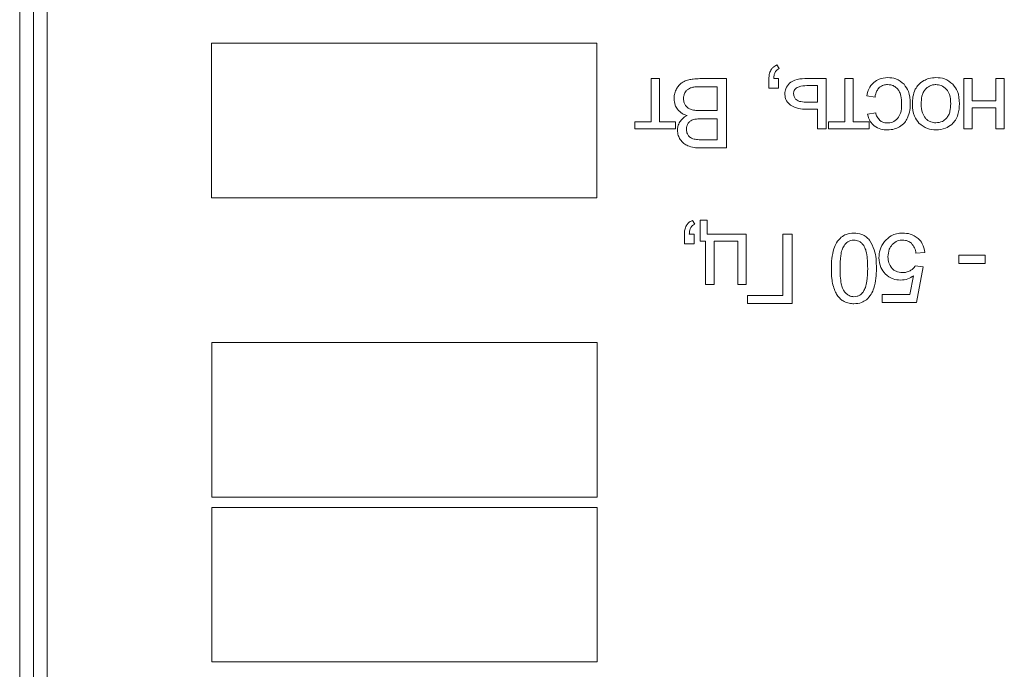
# Model space of a CAD drawing. Units: millimetres. Extents: x -1706 to 2213, y -1790 to 914.
# Drawn here: x 2010 to 2046, y 483 to 507 of the extents above; entities that cross this region are included whole.
import ezdxf

# ---------------------------------------------------------------- set-up
doc = ezdxf.new("R2010")
doc.units = ezdxf.units.MM

msp = doc.modelspace()

# ---------------------------------------------------------------- linework, layer by layer
at = {"color": 7, "linetype": 'Continuous', "lineweight": 15}
for p, q in [((2009.863, 526.212), (2009.863, 439.212)), ((2010.363, 526.212), (2010.363, 439.212)), ((2010.863, 523.409), (2010.863, 442.014)), ((2030.909, 505.658), (2016.854, 505.658)), ((2016.854, 505.658), (2016.854, 500.017)), ((2030.909, 500.017), (2030.909, 505.658)), ((2037.556, 504.729), (2037.471, 504.863)), ((2033.192, 504.362), (2032.882, 504.362)), ((2032.882, 504.362), (2032.882, 502.788)), ((2033.192, 502.788), (2033.192, 504.362)), ((2035.631, 504.362), (2034.667, 504.362)), ((2035.296, 504.065), (2034.667, 504.065)), ((2035.296, 503.194), (2035.296, 504.065)), ((2035.631, 501.836), (2035.631, 504.362)), ((2037.182, 504.362), (2037.182, 504.009)), ((2037.535, 504.362), (2037.359, 504.362)), ((2037.535, 504.009), (2037.535, 504.362)), ((2039.265, 504.362), (2038.49, 504.362)), ((2038.955, 504.108), (2038.628, 504.108)), ((2038.955, 503.504), (2038.955, 504.108)), ((2039.265, 502.531), (2039.265, 504.362)), ((2040.254, 504.362), (2039.944, 504.362)), ((2039.944, 504.362), (2039.944, 502.788)), ((2040.254, 502.788), (2040.254, 504.362)), ((2044.592, 504.362), (2044.282, 504.362)), ((2044.282, 504.362), (2044.282, 502.531)), ((2044.592, 503.55), (2044.592, 504.362)), ((2045.764, 504.362), (2045.453, 504.362)), ((2045.453, 504.362), (2045.453, 503.55)), ((2045.764, 502.531), (2045.764, 504.362)), ((2037.182, 504.009), (2037.535, 504.009)), ((2040.746, 503.734), (2041.05, 503.691)), ((2038.587, 503.504), (2038.955, 503.504)), ((2045.453, 503.55), (2044.592, 503.55)), ((2034.712, 503.194), (2035.296, 503.194)), ((2038.562, 503.247), (2038.955, 503.247)), ((2038.955, 503.247), (2038.955, 502.531)), ((2041.074, 503.116), (2040.775, 503.07)), ((2044.592, 502.531), (2044.592, 503.293)), ((2044.592, 503.293), (2045.453, 503.293)), ((2045.453, 503.293), (2045.453, 502.531)), ((2032.882, 502.788), (2032.296, 502.788)), ((2032.296, 502.788), (2032.296, 502.531)), ((2033.778, 502.788), (2033.192, 502.788)), ((2033.778, 502.531), (2033.778, 502.788)), ((2035.296, 502.898), (2034.75, 502.898)), ((2035.296, 502.132), (2035.296, 502.898)), ((2039.944, 502.788), (2039.358, 502.788)), ((2039.358, 502.788), (2039.358, 502.531)), ((2040.84, 502.788), (2040.254, 502.788)), ((2040.84, 502.531), (2040.84, 502.788)), ((2032.296, 502.531), (2033.778, 502.531)), ((2038.955, 502.531), (2039.265, 502.531)), ((2039.358, 502.531), (2040.84, 502.531)), ((2044.282, 502.531), (2044.592, 502.531)), ((2045.453, 502.531), (2045.764, 502.531)), ((2034.791, 502.132), (2035.296, 502.132)), ((2034.683, 501.836), (2035.631, 501.836)), ((2016.854, 500.017), (2030.909, 500.017)), ((2034.475, 499.053), (2034.39, 499.187)), ((2034.927, 499.205), (2034.673, 499.205)), ((2034.673, 499.205), (2034.673, 498.432)), ((2034.927, 498.686), (2034.927, 499.205)), ((2034.101, 498.686), (2034.101, 498.334)), ((2034.454, 498.686), (2034.278, 498.686)), ((2034.454, 498.334), (2034.454, 498.686)), ((2036.356, 498.686), (2034.927, 498.686)), ((2036.356, 496.856), (2036.356, 498.686)), ((2038.028, 498.686), (2037.693, 498.686)), ((2037.693, 498.686), (2037.693, 496.457)), ((2038.028, 496.16), (2038.028, 498.686)), ((2034.101, 498.334), (2034.454, 498.334)), ((2034.673, 498.432), (2034.874, 498.432)), ((2034.874, 498.432), (2034.874, 496.856)), ((2035.185, 496.856), (2035.185, 498.432)), ((2035.185, 498.432), (2036.046, 498.432)), ((2036.046, 498.432), (2036.046, 496.856)), ((2042.542, 497.999), (2042.867, 498.023)), ((2044.101, 497.928), (2044.101, 497.618)), ((2045.06, 497.928), (2044.101, 497.928)), ((2044.101, 497.618), (2045.06, 497.618)), ((2045.06, 497.618), (2045.06, 497.928)), ((2042.81, 497.491), (2042.517, 497.533)), ((2042.567, 496.192), (2042.81, 497.491)), ((2042.454, 497.17), (2042.319, 496.489)), ((2034.874, 496.856), (2035.185, 496.856)), ((2036.046, 496.856), (2036.356, 496.856)), ((2037.693, 496.457), (2036.395, 496.457)), ((2036.395, 496.457), (2036.395, 496.16)), ((2036.395, 496.16), (2038.028, 496.16)), ((2042.319, 496.489), (2041.314, 496.489)), ((2041.314, 496.489), (2041.314, 496.192)), ((2041.314, 496.192), (2042.567, 496.192)), ((2030.918, 494.737), (2016.863, 494.737)), ((2016.863, 494.737), (2016.863, 489.096)), ((2030.918, 489.096), (2030.918, 494.737)), ((2016.863, 489.096), (2030.918, 489.096)), ((2030.918, 488.723), (2016.863, 488.723)), ((2016.863, 488.723), (2016.863, 483.082)), ((2030.918, 483.082), (2030.918, 488.723)), ((2016.863, 483.082), (2030.918, 483.082))]:
    msp.add_line(p, q, dxfattribs=at)
for points, knots in [([(2037.471, 504.863), (2037.42, 504.836), (2037.332, 504.791), (2037.275, 504.711), (2037.251, 504.677)], [0, 0, 0, 0, 0.58133, 1, 1, 1, 1]), ([(2037.251, 504.677), (2037.229, 504.625), (2037.186, 504.524), (2037.183, 504.415), (2037.182, 504.362)], [0, 0, 0, 0, 0.515398, 1, 1, 1, 1]), ([(2037.359, 504.362), (2037.362, 504.413), (2037.366, 504.497), (2037.399, 504.573), (2037.411, 504.602)], [0, 0, 0, 0, 0.621134, 1, 1, 1, 1]), ([(2037.411, 504.602), (2037.432, 504.631), (2037.47, 504.685), (2037.529, 504.715), (2037.556, 504.729)], [0, 0, 0, 0, 0.541029, 1, 1, 1, 1]), ([(2033.983, 504.195), (2033.943, 504.158), (2033.868, 504.091), (2033.82, 504.001), (2033.798, 503.959)], [0, 0, 0, 0, 0.532474, 1, 1, 1, 1]), ([(2034.259, 504.319), (2034.202, 504.302), (2034.104, 504.274), (2034.018, 504.218), (2033.983, 504.195)], [0, 0, 0, 0, 0.587016, 1, 1, 1, 1]), ([(2034.439, 504.053), (2034.399, 504.045), (2034.331, 504.03), (2034.271, 503.998), (2034.246, 503.984)], [0, 0, 0, 0, 0.5897526, 1, 1, 1, 1]), ([(2034.667, 504.362), (2034.585, 504.36), (2034.447, 504.358), (2034.313, 504.33), (2034.259, 504.319)], [0, 0, 0, 0, 0.601681, 1, 1, 1, 1]), ([(2034.667, 504.065), (2034.616, 504.065), (2034.54, 504.066), (2034.464, 504.056), (2034.439, 504.053)], [0, 0, 0, 0, 0.662559, 1, 1, 1, 1]), ([(2037.936, 504.199), (2037.88, 504.135), (2037.781, 504.021), (2037.768, 503.872), (2037.762, 503.807)], [0, 0, 0, 0, 0.5626651, 1, 1, 1, 1]), ([(2038.49, 504.362), (2038.364, 504.358), (2038.163, 504.353), (2037.998, 504.241), (2037.936, 504.199)], [0, 0, 0, 0, 0.621196, 1, 1, 1, 1]), ([(2038.628, 504.108), (2038.534, 504.107), (2038.388, 504.107), (2038.254, 504.054), (2038.206, 504.035)], [0, 0, 0, 0, 0.646961, 1, 1, 1, 1]), ([(2041.001, 504.223), (2040.933, 504.147), (2040.804, 504.006), (2040.765, 503.82), (2040.746, 503.734)], [0, 0, 0, 0, 0.537067, 1, 1, 1, 1]), ([(2041.507, 504.4), (2041.401, 504.392), (2041.215, 504.377), (2041.066, 504.27), (2041.001, 504.223)], [0, 0, 0, 0, 0.571195, 1, 1, 1, 1]), ([(2041.205, 504.035), (2041.255, 504.071), (2041.347, 504.137), (2041.459, 504.143), (2041.51, 504.146)], [0, 0, 0, 0, 0.543523, 1, 1, 1, 1]), ([(2042.109, 504.155), (2042.014, 504.234), (2041.837, 504.379), (2041.611, 504.394), (2041.507, 504.4)], [0, 0, 0, 0, 0.541429, 1, 1, 1, 1]), ([(2041.51, 504.146), (2041.55, 504.144), (2041.629, 504.139), (2041.763, 504.091), (2041.835, 504.022), (2041.879, 503.979)], [0, 0, 0, 0, 0.290202, 0.563665, 1, 1, 1, 1]), ([(2042.337, 503.453), (2042.33, 503.608), (2042.317, 503.865), (2042.169, 504.072), (2042.109, 504.155)], [0, 0, 0, 0, 0.59999, 1, 1, 1, 1]), ([(2042.828, 504.289), (2042.757, 504.242), (2042.632, 504.159), (2042.554, 504.031), (2042.519, 503.975)], [0, 0, 0, 0, 0.560719, 1, 1, 1, 1]), ([(2043.27, 504.4), (2043.183, 504.395), (2043.028, 504.385), (2042.889, 504.318), (2042.828, 504.289)], [0, 0, 0, 0, 0.56361, 1, 1, 1, 1]), ([(2043.27, 504.146), (2043.228, 504.144), (2043.147, 504.139), (2043.008, 504.088), (2042.932, 504.016), (2042.884, 503.971)], [0, 0, 0, 0, 0.284975, 0.557432, 1, 1, 1, 1]), ([(2043.891, 504.155), (2043.792, 504.234), (2043.609, 504.379), (2043.376, 504.394), (2043.27, 504.4)], [0, 0, 0, 0, 0.541089, 1, 1, 1, 1]), ([(2043.657, 503.972), (2043.595, 504.028), (2043.484, 504.129), (2043.335, 504.141), (2043.27, 504.146)], [0, 0, 0, 0, 0.556761, 1, 1, 1, 1]), ([(2044.128, 503.446), (2044.12, 503.603), (2044.107, 503.864), (2043.953, 504.071), (2043.891, 504.155)], [0, 0, 0, 0, 0.598963, 1, 1, 1, 1]), ([(2033.798, 503.959), (2033.774, 503.901), (2033.73, 503.795), (2033.725, 503.68), (2033.723, 503.629)], [0, 0, 0, 0, 0.553217, 1, 1, 1, 1]), ([(2034.118, 503.843), (2034.102, 503.806), (2034.073, 503.738), (2034.07, 503.664), (2034.068, 503.63)], [0, 0, 0, 0, 0.541287, 1, 1, 1, 1]), ([(2034.246, 503.984), (2034.218, 503.963), (2034.166, 503.924), (2034.133, 503.868), (2034.118, 503.843)], [0, 0, 0, 0, 0.540757, 1, 1, 1, 1]), ([(2037.762, 503.807), (2037.765, 503.76), (2037.771, 503.671), (2037.831, 503.519), (2037.917, 503.443), (2037.97, 503.396)], [0, 0, 0, 0, 0.2908549, 0.5623757, 1, 1, 1, 1]), ([(2038.206, 504.035), (2038.185, 504.021), (2038.143, 503.993), (2038.09, 503.916), (2038.084, 503.851), (2038.08, 503.809)], [0, 0, 0, 0, 0.2833521, 0.5502611, 1, 1, 1, 1]), ([(2038.08, 503.809), (2038.085, 503.766), (2038.095, 503.685), (2038.149, 503.625), (2038.173, 503.597)], [0, 0, 0, 0, 0.542792, 1, 1, 1, 1]), ([(2041.05, 503.691), (2041.064, 503.769), (2041.087, 503.898), (2041.172, 503.996), (2041.205, 504.035)], [0, 0, 0, 0, 0.604451, 1, 1, 1, 1]), ([(2041.879, 503.979), (2041.903, 503.944), (2041.956, 503.868), (2042.01, 503.685), (2042.016, 503.54), (2042.02, 503.444)], [0, 0, 0, 0, 0.228319, 0.491199, 1, 1, 1, 1]), ([(2042.519, 503.975), (2042.486, 503.885), (2042.418, 503.706), (2042.415, 503.515), (2042.414, 503.42)], [0, 0, 0, 0, 0.503923, 1, 1, 1, 1]), ([(2042.884, 503.971), (2042.858, 503.935), (2042.802, 503.858), (2042.742, 503.675), (2042.736, 503.531), (2042.731, 503.437)], [0, 0, 0, 0, 0.23778, 0.502418, 1, 1, 1, 1]), ([(2043.811, 503.447), (2043.807, 503.563), (2043.8, 503.754), (2043.697, 503.911), (2043.657, 503.972)], [0, 0, 0, 0, 0.613385, 1, 1, 1, 1]), ([(2033.723, 503.629), (2033.729, 503.55), (2033.739, 503.412), (2033.814, 503.297), (2033.846, 503.247)], [0, 0, 0, 0, 0.5692519, 1, 1, 1, 1]), ([(2034.068, 503.63), (2034.072, 503.579), (2034.078, 503.491), (2034.122, 503.416), (2034.141, 503.383)], [0, 0, 0, 0, 0.57232, 1, 1, 1, 1]), ([(2034.141, 503.383), (2034.172, 503.347), (2034.227, 503.282), (2034.307, 503.25), (2034.342, 503.236)], [0, 0, 0, 0, 0.549994, 1, 1, 1, 1]), ([(2037.97, 503.396), (2038.064, 503.348), (2038.25, 503.254), (2038.459, 503.249), (2038.562, 503.247)], [0, 0, 0, 0, 0.505529, 1, 1, 1, 1]), ([(2038.173, 503.597), (2038.196, 503.581), (2038.248, 503.543), (2038.391, 503.51), (2038.507, 503.507), (2038.587, 503.504)], [0, 0, 0, 0, 0.192653, 0.447202, 1, 1, 1, 1]), ([(2042.02, 503.444), (2042.017, 503.325), (2042.012, 503.134), (2041.912, 502.974), (2041.873, 502.913)], [0, 0, 0, 0, 0.622768, 1, 1, 1, 1]), ([(2042.239, 502.935), (2042.271, 503.025), (2042.33, 503.193), (2042.335, 503.37), (2042.337, 503.453)], [0, 0, 0, 0, 0.534069, 1, 1, 1, 1]), ([(2042.414, 503.42), (2042.423, 503.271), (2042.438, 503.019), (2042.59, 502.82), (2042.653, 502.739)], [0, 0, 0, 0, 0.590174, 1, 1, 1, 1]), ([(2042.731, 503.437), (2042.735, 503.323), (2042.743, 503.137), (2042.845, 502.984), (2042.886, 502.924)], [0, 0, 0, 0, 0.608485, 1, 1, 1, 1]), ([(2043.657, 502.923), (2043.684, 502.959), (2043.74, 503.034), (2043.799, 503.213), (2043.806, 503.355), (2043.811, 503.447)], [0, 0, 0, 0, 0.239856, 0.504887, 1, 1, 1, 1]), ([(2043.845, 502.695), (2043.894, 502.745), (2043.994, 502.847), (2044.107, 503.105), (2044.12, 503.312), (2044.128, 503.446)], [0, 0, 0, 0, 0.252014, 0.516947, 1, 1, 1, 1]), ([(2033.846, 503.247), (2033.9, 503.191), (2033.999, 503.086), (2034.135, 503.039), (2034.198, 503.018)], [0, 0, 0, 0, 0.5370664, 1, 1, 1, 1]), ([(2034.198, 503.018), (2034.138, 502.983), (2034.033, 502.924), (2033.963, 502.827), (2033.934, 502.786)], [0, 0, 0, 0, 0.580677, 1, 1, 1, 1]), ([(2034.342, 503.236), (2034.402, 503.223), (2034.523, 503.195), (2034.648, 503.194), (2034.712, 503.194)], [0, 0, 0, 0, 0.4889653, 1, 1, 1, 1]), ([(2040.775, 503.07), (2040.8, 502.975), (2040.844, 502.81), (2040.966, 502.692), (2041.017, 502.642)], [0, 0, 0, 0, 0.578612, 1, 1, 1, 1]), ([(2041.227, 502.839), (2041.189, 502.881), (2041.116, 502.962), (2041.088, 503.066), (2041.074, 503.116)], [0, 0, 0, 0, 0.522612, 1, 1, 1, 1]), ([(2033.934, 502.786), (2033.906, 502.732), (2033.856, 502.636), (2033.849, 502.529), (2033.846, 502.482)], [0, 0, 0, 0, 0.563779, 1, 1, 1, 1]), ([(2034.239, 502.742), (2034.218, 502.705), (2034.179, 502.636), (2034.176, 502.558), (2034.174, 502.521)], [0, 0, 0, 0, 0.532383, 1, 1, 1, 1]), ([(2034.431, 502.868), (2034.387, 502.852), (2034.313, 502.825), (2034.261, 502.766), (2034.239, 502.742)], [0, 0, 0, 0, 0.584974, 1, 1, 1, 1]), ([(2034.75, 502.898), (2034.68, 502.898), (2034.572, 502.898), (2034.467, 502.876), (2034.431, 502.868)], [0, 0, 0, 0, 0.654027, 1, 1, 1, 1]), ([(2041.017, 502.642), (2041.097, 502.594), (2041.247, 502.503), (2041.422, 502.495), (2041.504, 502.492)], [0, 0, 0, 0, 0.530622, 1, 1, 1, 1]), ([(2041.492, 502.746), (2041.437, 502.75), (2041.34, 502.758), (2041.261, 502.815), (2041.227, 502.839)], [0, 0, 0, 0, 0.56882, 1, 1, 1, 1]), ([(2041.873, 502.913), (2041.813, 502.86), (2041.703, 502.762), (2041.557, 502.751), (2041.492, 502.746)], [0, 0, 0, 0, 0.549997, 1, 1, 1, 1]), ([(2041.94, 502.603), (2042.01, 502.651), (2042.137, 502.738), (2042.208, 502.874), (2042.239, 502.935)], [0, 0, 0, 0, 0.551098, 1, 1, 1, 1]), ([(2042.653, 502.739), (2042.752, 502.66), (2042.934, 502.514), (2043.165, 502.499), (2043.27, 502.492)], [0, 0, 0, 0, 0.544974, 1, 1, 1, 1]), ([(2042.886, 502.924), (2042.915, 502.894), (2042.973, 502.837), (2043.102, 502.765), (2043.206, 502.755), (2043.27, 502.749)], [0, 0, 0, 0, 0.287871, 0.56117, 1, 1, 1, 1]), ([(2043.27, 502.749), (2043.353, 502.759), (2043.502, 502.775), (2043.609, 502.878), (2043.657, 502.923)], [0, 0, 0, 0, 0.557933, 1, 1, 1, 1]), ([(2043.27, 502.492), (2043.39, 502.502), (2043.601, 502.519), (2043.772, 502.642), (2043.845, 502.695)], [0, 0, 0, 0, 0.570043, 1, 1, 1, 1]), ([(2033.846, 502.482), (2033.852, 502.417), (2033.862, 502.299), (2033.919, 502.195), (2033.945, 502.148)], [0, 0, 0, 0, 0.549527, 1, 1, 1, 1]), ([(2034.174, 502.521), (2034.177, 502.476), (2034.182, 502.397), (2034.219, 502.328), (2034.235, 502.299)], [0, 0, 0, 0, 0.573275, 1, 1, 1, 1]), ([(2034.235, 502.299), (2034.26, 502.266), (2034.306, 502.207), (2034.376, 502.179), (2034.407, 502.167)], [0, 0, 0, 0, 0.553493, 1, 1, 1, 1]), ([(2041.504, 502.492), (2041.59, 502.498), (2041.743, 502.508), (2041.88, 502.574), (2041.94, 502.603)], [0, 0, 0, 0, 0.563057, 1, 1, 1, 1]), ([(2033.945, 502.148), (2033.987, 502.093), (2034.06, 501.994), (2034.17, 501.937), (2034.219, 501.912)], [0, 0, 0, 0, 0.556418, 1, 1, 1, 1]), ([(2034.219, 501.912), (2034.296, 501.888), (2034.447, 501.839), (2034.605, 501.837), (2034.683, 501.836)], [0, 0, 0, 0, 0.507567, 1, 1, 1, 1]), ([(2034.407, 502.167), (2034.465, 502.156), (2034.592, 502.132), (2034.721, 502.132), (2034.791, 502.132)], [0, 0, 0, 0, 0.460676, 1, 1, 1, 1]), ([(2034.39, 499.187), (2034.339, 499.161), (2034.25, 499.116), (2034.194, 499.035), (2034.17, 499.002)], [0, 0, 0, 0, 0.581293, 1, 1, 1, 1]), ([(2034.33, 498.927), (2034.351, 498.956), (2034.389, 499.01), (2034.448, 499.04), (2034.475, 499.053)], [0, 0, 0, 0, 0.540913, 1, 1, 1, 1]), ([(2034.17, 499.002), (2034.148, 498.95), (2034.105, 498.849), (2034.102, 498.739), (2034.101, 498.686)], [0, 0, 0, 0, 0.515383, 1, 1, 1, 1]), ([(2034.278, 498.686), (2034.28, 498.738), (2034.285, 498.822), (2034.318, 498.898), (2034.33, 498.927)], [0, 0, 0, 0, 0.621102, 1, 1, 1, 1]), ([(2040.279, 498.729), (2040.182, 498.722), (2040.016, 498.711), (2039.878, 498.619), (2039.821, 498.581)], [0, 0, 0, 0, 0.580982, 1, 1, 1, 1]), ([(2040.851, 498.469), (2040.811, 498.513), (2040.73, 498.601), (2040.536, 498.707), (2040.378, 498.72), (2040.279, 498.729)], [0, 0, 0, 0, 0.276633, 0.546188, 1, 1, 1, 1]), ([(2042.056, 498.729), (2041.982, 498.724), (2041.839, 498.716), (2041.597, 498.629), (2041.471, 498.5), (2041.394, 498.422)], [0, 0, 0, 0, 0.295037, 0.568789, 1, 1, 1, 1]), ([(2042.618, 498.535), (2042.527, 498.597), (2042.357, 498.713), (2042.152, 498.724), (2042.056, 498.729)], [0, 0, 0, 0, 0.535353, 1, 1, 1, 1]), ([(2039.821, 498.581), (2039.756, 498.516), (2039.636, 498.394), (2039.576, 498.234), (2039.548, 498.158)], [0, 0, 0, 0, 0.531565, 1, 1, 1, 1]), ([(2040.279, 498.475), (2040.24, 498.472), (2040.163, 498.466), (2040.03, 498.402), (2039.963, 498.321), (2039.919, 498.269)], [0, 0, 0, 0, 0.2686543, 0.5350275, 1, 1, 1, 1]), ([(2040.638, 498.27), (2040.611, 498.304), (2040.559, 498.369), (2040.439, 498.455), (2040.339, 498.467), (2040.279, 498.475)], [0, 0, 0, 0, 0.306852, 0.582307, 1, 1, 1, 1]), ([(2041.101, 497.44), (2041.097, 497.671), (2041.092, 498.037), (2040.916, 498.353), (2040.851, 498.469)], [0, 0, 0, 0, 0.631988, 1, 1, 1, 1]), ([(2041.394, 498.422), (2041.33, 498.322), (2041.213, 498.141), (2041.2, 497.926), (2041.194, 497.829)], [0, 0, 0, 0, 0.548643, 1, 1, 1, 1]), ([(2041.522, 497.858), (2041.529, 497.954), (2041.539, 498.119), (2041.636, 498.251), (2041.676, 498.306)], [0, 0, 0, 0, 0.584851, 1, 1, 1, 1]), ([(2041.676, 498.306), (2041.737, 498.36), (2041.847, 498.457), (2041.992, 498.469), (2042.056, 498.475)], [0, 0, 0, 0, 0.558488, 1, 1, 1, 1]), ([(2042.056, 498.475), (2042.123, 498.469), (2042.241, 498.458), (2042.335, 498.387), (2042.375, 498.355)], [0, 0, 0, 0, 0.566294, 1, 1, 1, 1]), ([(2042.375, 498.355), (2042.419, 498.301), (2042.505, 498.196), (2042.53, 498.063), (2042.542, 497.999)], [0, 0, 0, 0, 0.518159, 1, 1, 1, 1]), ([(2042.867, 498.023), (2042.846, 498.135), (2042.811, 498.33), (2042.676, 498.474), (2042.618, 498.535)], [0, 0, 0, 0, 0.570905, 1, 1, 1, 1]), ([(2039.548, 498.158), (2039.519, 498.039), (2039.461, 497.803), (2039.458, 497.56), (2039.457, 497.44)], [0, 0, 0, 0, 0.506148, 1, 1, 1, 1]), ([(2039.919, 498.269), (2039.894, 498.22), (2039.834, 498.107), (2039.784, 497.825), (2039.778, 497.597), (2039.774, 497.441)], [0, 0, 0, 0, 0.1927373, 0.4496985, 1, 1, 1, 1]), ([(2040.783, 497.441), (2040.779, 497.631), (2040.773, 497.874), (2040.705, 498.152), (2040.658, 498.233), (2040.638, 498.27)], [0, 0, 0, 0, 0.66933, 0.853874, 1, 1, 1, 1]), ([(2041.194, 497.829), (2041.205, 497.703), (2041.224, 497.483), (2041.362, 497.313), (2041.421, 497.24)], [0, 0, 0, 0, 0.572683, 1, 1, 1, 1]), ([(2041.669, 497.439), (2041.622, 497.506), (2041.533, 497.632), (2041.526, 497.785), (2041.522, 497.858)], [0, 0, 0, 0, 0.527367, 1, 1, 1, 1]), ([(2039.457, 497.44), (2039.458, 497.315), (2039.46, 497.115), (2039.499, 496.918), (2039.514, 496.843)], [0, 0, 0, 0, 0.620192, 1, 1, 1, 1]), ([(2039.774, 497.441), (2039.778, 497.251), (2039.784, 497.008), (2039.852, 496.731), (2039.899, 496.649), (2039.919, 496.613)], [0, 0, 0, 0, 0.669353, 0.853884, 1, 1, 1, 1]), ([(2040.624, 496.589), (2040.652, 496.641), (2040.716, 496.76), (2040.772, 497.051), (2040.779, 497.284), (2040.783, 497.441)], [0, 0, 0, 0, 0.202102, 0.461163, 1, 1, 1, 1]), ([(2041.009, 496.719), (2041.038, 496.838), (2041.096, 497.075), (2041.099, 497.319), (2041.101, 497.44)], [0, 0, 0, 0, 0.505535, 1, 1, 1, 1]), ([(2041.421, 497.24), (2041.512, 497.166), (2041.676, 497.034), (2041.885, 497.018), (2041.978, 497.011)], [0, 0, 0, 0, 0.55438, 1, 1, 1, 1]), ([(2042.059, 497.286), (2041.975, 497.293), (2041.828, 497.305), (2041.717, 497.399), (2041.669, 497.439)], [0, 0, 0, 0, 0.57569, 1, 1, 1, 1]), ([(2042.33, 497.355), (2042.283, 497.333), (2042.197, 497.292), (2042.102, 497.288), (2042.059, 497.286)], [0, 0, 0, 0, 0.547666, 1, 1, 1, 1]), ([(2042.517, 497.533), (2042.489, 497.494), (2042.437, 497.423), (2042.363, 497.376), (2042.33, 497.355)], [0, 0, 0, 0, 0.551215, 1, 1, 1, 1]), ([(2041.978, 497.011), (2042.071, 497.02), (2042.243, 497.037), (2042.388, 497.128), (2042.454, 497.17)], [0, 0, 0, 0, 0.544343, 1, 1, 1, 1]), ([(2039.514, 496.843), (2039.536, 496.766), (2039.573, 496.635), (2039.641, 496.517), (2039.669, 496.468)], [0, 0, 0, 0, 0.587787, 1, 1, 1, 1]), ([(2039.919, 496.613), (2039.947, 496.578), (2039.998, 496.513), (2040.12, 496.427), (2040.221, 496.415), (2040.282, 496.407)], [0, 0, 0, 0, 0.304281, 0.579031, 1, 1, 1, 1]), ([(2040.282, 496.407), (2040.32, 496.41), (2040.394, 496.415), (2040.521, 496.469), (2040.584, 496.543), (2040.624, 496.589)], [0, 0, 0, 0, 0.283505, 0.55329, 1, 1, 1, 1]), ([(2040.735, 496.297), (2040.799, 496.362), (2040.92, 496.483), (2040.98, 496.643), (2041.009, 496.719)], [0, 0, 0, 0, 0.530995, 1, 1, 1, 1]), ([(2039.669, 496.468), (2039.708, 496.414), (2039.778, 496.32), (2039.878, 496.258), (2039.922, 496.232)], [0, 0, 0, 0, 0.565684, 1, 1, 1, 1]), ([(2039.922, 496.232), (2039.983, 496.205), (2040.098, 496.157), (2040.222, 496.152), (2040.279, 496.15)], [0, 0, 0, 0, 0.539762, 1, 1, 1, 1]), ([(2040.279, 496.15), (2040.375, 496.156), (2040.54, 496.167), (2040.677, 496.259), (2040.735, 496.297)], [0, 0, 0, 0, 0.580444, 1, 1, 1, 1])]:
    msp.add_open_spline(points, degree=3, knots=knots, dxfattribs=at)

doc.saveas('drawing.dxf')
